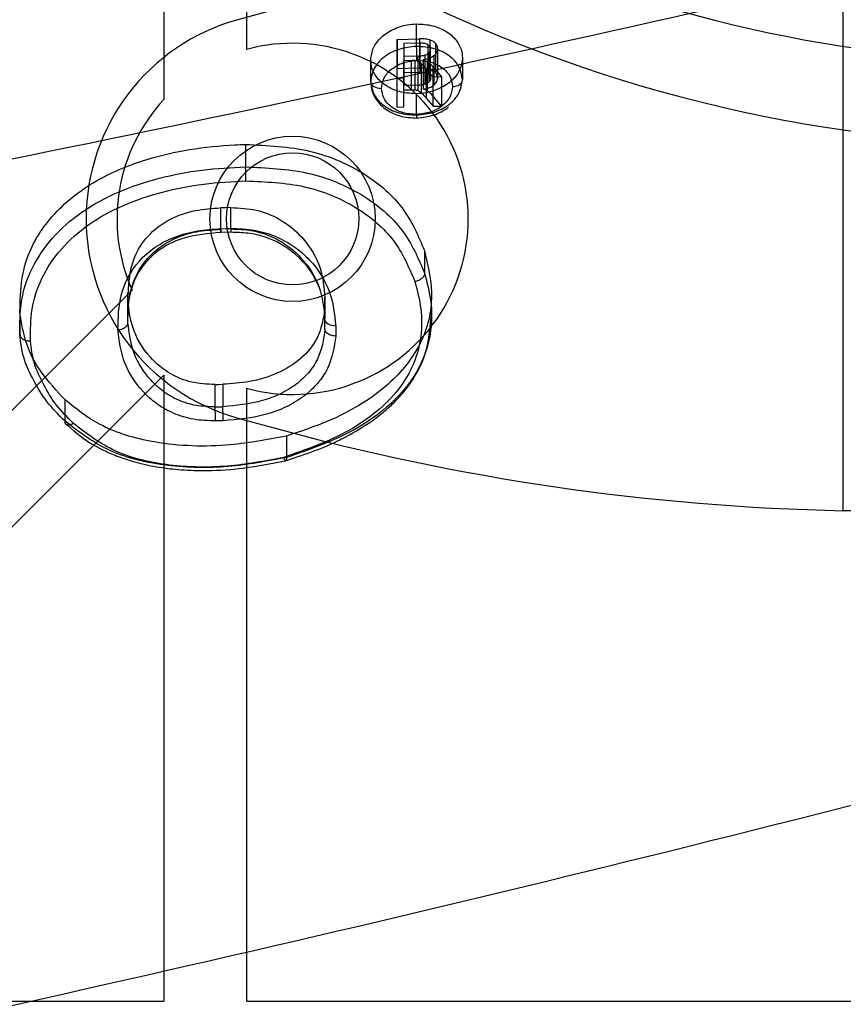
# Model space of a CAD drawing. Units: millimetres. Extents: x 17845 to 24744, y 28463 to 32631.
# Drawn here: x 21284 to 21324, y 30149 to 30197 of the extents above; entities that cross this region are included whole.
import ezdxf

# ---------------------------------------------------------------- set-up
doc = ezdxf.new("R2010")
doc.units = ezdxf.units.MM
doc.header["$LTSCALE"] = 200
doc.layers.add('OTWORY_MONTAŻOWE', color=1, linetype='Continuous')

msp = doc.modelspace()

# ---------------------------------------------------------------- linework, layer by layer
at = {"color": 7, "linetype": 'Continuous', "lineweight": 25}
for p, q in [((21290.677, 30205.636), (21290.677, 30193.224)), ((21294.677, 30202.776), (21294.677, 30195.643)), ((21323.555, 30173.313), (21323.555, 30201.567)), ((21295.939, 30197.544), (21294.259, 30197.082)), ((21302.903, 30195.79), (21302.903, 30196.877)), ((21301.96, 30196.122), (21303.044, 30196.149)), ((21301.96, 30196.122), (21301.96, 30194.708)), ((21301.96, 30194.263), (21301.96, 30196.122)), ((21303.056, 30195.944), (21302.282, 30195.924)), ((21303.044, 30196.149), (21303.044, 30194.735)), ((21303.056, 30195.944), (21303.056, 30194.53)), ((21303.539, 30196.113), (21303.539, 30194.698)), ((21303.814, 30195.941), (21303.814, 30194.527)), ((21302.282, 30195.924), (21302.282, 30195.311)), ((21302.282, 30195.924), (21302.282, 30194.51)), ((21303.455, 30195.871), (21303.455, 30194.457)), ((21303.515, 30194.072), (21303.515, 30195.486)), ((21303.58, 30194.242), (21303.58, 30195.656)), ((21303.914, 30195.665), (21303.914, 30194.25)), ((21300.682, 30194.083), (21300.682, 30195.129)), ((21302.282, 30195.311), (21302.979, 30195.328)), ((21302.282, 30195.311), (21302.282, 30193.896)), ((21302.657, 30195.105), (21302.282, 30195.096)), ((21302.282, 30195.096), (21302.282, 30194.271)), ((21302.282, 30193.682), (21302.282, 30195.096)), ((21302.657, 30193.691), (21302.657, 30195.105)), ((21302.838, 30193.686), (21302.838, 30195.101)), ((21302.979, 30193.914), (21302.979, 30195.328)), ((21302.987, 30193.641), (21302.987, 30195.055)), ((21303.225, 30195.141), (21303.225, 30193.727)), ((21303.326, 30193.956), (21303.326, 30195.371)), ((21303.419, 30195.054), (21303.419, 30193.64)), ((21303.745, 30195.326), (21303.745, 30193.912)), ((21305.123, 30195.241), (21305.123, 30194.169)), ((21303.044, 30194.735), (21301.96, 30194.708)), ((21301.96, 30192.849), (21301.96, 30194.708)), ((21303.056, 30194.53), (21302.282, 30194.51)), ((21302.282, 30193.896), (21302.282, 30194.51)), ((21303.149, 30193.523), (21303.149, 30194.937)), ((21303.705, 30194.307), (21303.382, 30194.685)), ((21303.382, 30193.271), (21303.382, 30194.685)), ((21303.689, 30194.812), (21304.112, 30194.317)), ((21303.689, 30194.812), (21303.689, 30193.398)), ((21301.96, 30192.849), (21301.96, 30194.263)), ((21302.282, 30192.857), (21302.282, 30194.271)), ((21304.112, 30194.317), (21303.705, 30194.307)), ((21303.705, 30192.893), (21303.705, 30194.307)), ((21304.112, 30194.317), (21304.112, 30192.903)), ((21302.979, 30193.914), (21302.282, 30193.896)), ((21302.282, 30193.682), (21302.657, 30193.691)), ((21302.282, 30192.857), (21302.282, 30193.682)), ((21302.903, 30192.463), (21302.903, 30193.496)), ((21303.382, 30193.271), (21303.705, 30192.893)), ((21304.112, 30192.903), (21303.689, 30193.398)), ((21301.96, 30192.849), (21302.282, 30192.857)), ((21303.705, 30192.893), (21304.112, 30192.903)), ((21294.63, 30191.041), (21294.63, 30189.956)), ((21293.417, 30187.973), (21293.417, 30186.938)), ((21293.912, 30186.95), (21293.912, 30187.985)), ((21293.912, 30186.95), (21293.417, 30186.938)), ((21293.429, 30186.792), (21293.925, 30186.804)), ((21303.294, 30185.887), (21303.294, 30184.81)), ((21289.136, 30183.993), (21266.52, 30161.376)), ((21288.919, 30183.848), (21288.919, 30182.762)), ((21298.47, 30183.628), (21298.47, 30182.581)), ((21298.47, 30183.151), (21298.47, 30183.628)), ((21303.622, 30182.479), (21303.622, 30183.569)), ((21288.932, 30182.417), (21288.932, 30183.49)), ((21298.47, 30182.104), (21298.47, 30183.151)), ((21283.705, 30182.9), (21283.705, 30181.854)), ((21298.47, 30182.104), (21298.47, 30182.581)), ((21290.677, 30179.877), (21269.348, 30158.548)), ((21290.677, 30179.877), (21290.677, 30149.567)), ((21293.155, 30178.339), (21293.155, 30179.421)), ((21293.526, 30179.43), (21293.526, 30178.348)), ((21294.677, 30179.237), (21294.677, 30149.567)), ((21285.889, 30177.644), (21285.889, 30178.68)), ((21293.155, 30178.339), (21293.526, 30178.348)), ((21294.259, 30177.798), (21295.939, 30177.336)), ((21296.608, 30176.925), (21296.608, 30175.883)), ((21296.608, 30175.881), (21296.608, 30175.883)), ((21278.329, 30149.567), (21290.677, 30149.567)), ((21294.677, 30149.567), (21324.677, 30149.567))]:
    msp.add_line(p, q, dxfattribs=at)
at = {"color": 7, "linetype": 'Continuous', "lineweight": 25, "flags": 128}
for points in [[(21300.682, 30194.083), (21300.692, 30194.018), (21300.722, 30193.955), (21300.77, 30193.898), (21300.835, 30193.848), (21300.914, 30193.808), (21301.003, 30193.778), (21301.1, 30193.761), (21301.2, 30193.757)], [(21301.96, 30194.263), (21302.121, 30194.267), (21302.282, 30194.271)], [(21304.641, 30193.844), (21304.736, 30193.852), (21304.827, 30193.872), (21304.91, 30193.902), (21304.983, 30193.943), (21305.043, 30193.992), (21305.087, 30194.047), (21305.114, 30194.107), (21305.123, 30194.169)], [(21302.903, 30192.463), (21302.906, 30192.398), (21302.91, 30192.351), (21302.913, 30192.324), (21302.916, 30192.317), (21302.918, 30192.331), (21302.92, 30192.366), (21302.92, 30192.42), (21302.921, 30192.491)], [(21293.912, 30187.985), (21293.665, 30187.979), (21293.417, 30187.973)], [(21293.434, 30186.964), (21293.434, 30186.894), (21293.433, 30186.841), (21293.432, 30186.806), (21293.429, 30186.792), (21293.427, 30186.799), (21293.424, 30186.827), (21293.42, 30186.874), (21293.417, 30186.938)], [(21293.434, 30186.964), (21293.682, 30186.97), (21293.93, 30186.976)], [(21293.912, 30186.95), (21293.916, 30186.886), (21293.919, 30186.839), (21293.922, 30186.811), (21293.925, 30186.804), (21293.927, 30186.818), (21293.929, 30186.853), (21293.929, 30186.906), (21293.93, 30186.976)], [(21298.988, 30182.252), (21298.888, 30182.256), (21298.791, 30182.273), (21298.701, 30182.303), (21298.623, 30182.344), (21298.558, 30182.394), (21298.51, 30182.452), (21298.48, 30182.515), (21298.47, 30182.581)], [(21293.155, 30179.421), (21293.34, 30179.425), (21293.526, 30179.43)], [(21293.543, 30177.664), (21293.357, 30177.659), (21293.172, 30177.655)]]:
    msp.add_lwpolyline(points, dxfattribs=at)
at = {"color": 7, "linetype": 'Continuous', "lineweight": 25}
for radius in [4, 4, 3.2, 3.2]:
    msp.add_circle((21296.905, 30187.44), radius, dxfattribs=at)
for centre, radius, start, end in [((21333.677, 30261.567), 66.55, 214.04933, 261.85836), ((21333.677, 30261.567), 66.55, 214.04933, 261.85836), ((21333.677, 30261.567), 70.55, 236.44072, 262.67086), ((21333.677, 30261.567), 70.55, 236.44072, 262.67086), ((21296.912, 30187.44), 10, 105.3816, 254.6184), ((21296.912, 30187.44), 10, 105.3816, 254.6184), ((21296.905, 30187.44), 8.5, 254.802, 105.198), ((21296.905, 30187.44), 8.5, 254.802, 105.198), ((21286.175, 30195.013), 16.746, 0.3347, 2.6575), ((21296.905, 30187.44), 8.5, 137.1169, 203.9272), ((21296.905, 30187.44), 8.5, 137.1169, 203.9272), ((21277.465, 30189.18), 17.182, 0.3183, 2.5884), ((21275.929, 30177.564), 17.243, 0.3007, 2.5758), ((21276.32, 30177.573), 17.223, 0.3011, 2.5789), ((21325.912, 30286.288), 113, 254.61842, 268.80522), ((21325.912, 30286.288), 113, 254.61842, 268.80522)]:
    msp.add_arc(centre, radius, start, end, dxfattribs=at)
for points, knots in [([(21367.308, 30209.927), (21357.083, 30207.295), (21336.666, 30202.04), (21305.681, 30194.943), (21274.496, 30188.446), (21243.078, 30182.605), (21211.428, 30177.413), (21179.538, 30172.881), (21147.403, 30169.014), (21115.018, 30165.824), (21082.375, 30163.323), (21049.538, 30161.525), (21016.63, 30160.445), (20983.778, 30160.086), (20951.041, 30160.44), (20918.417, 30161.501), (20885.907, 30163.264), (20853.507, 30165.723), (20821.219, 30168.876), (20789.039, 30172.72), (20756.967, 30177.253), (20725.041, 30182.469), (20693.33, 30188.351), (20661.91, 30194.89), (20630.778, 30202.017), (20610.292, 30207.29), (20600.046, 30209.927)], [0, 0, 0, 0, 0.041776, 0.083425, 0.124977, 0.166464, 0.207924, 0.249394, 0.290916, 0.332533, 0.374293, 0.416245, 0.458181, 0.499921, 0.541515, 0.583012, 0.62446, 0.665904, 0.70739, 0.748961, 0.790658, 0.832521, 0.874435, 0.916295, 0.958139, 1, 1, 1, 1]), ([(21300.682, 30195.129), (21300.71, 30195.33), (21300.764, 30195.721), (21301.164, 30196.244), (21301.74, 30196.632), (21302.356, 30196.837), (21302.752, 30196.866), (21302.903, 30196.877)], [0, 0, 0, 0, 0.225631, 0.440869, 0.658605, 0.870392, 1, 1, 1, 1]), ([(21302.903, 30196.877), (21303.167, 30196.862), (21303.678, 30196.833), (21304.351, 30196.545), (21304.838, 30196.122), (21305.088, 30195.66), (21305.113, 30195.358), (21305.123, 30195.241)], [0, 0, 0, 0, 0.226742, 0.440021, 0.656107, 0.866481, 1, 1, 1, 1]), ([(21303.539, 30196.113), (21303.448, 30196.128), (21303.285, 30196.155), (21303.118, 30196.151), (21303.044, 30196.149)], [0, 0, 0, 0, 0.559023, 1, 1, 1, 1]), ([(21303.455, 30195.871), (21303.422, 30195.887), (21303.357, 30195.919), (21303.219, 30195.943), (21303.118, 30195.944), (21303.056, 30195.944)], [0, 0, 0, 0, 0.279752, 0.559194, 1, 1, 1, 1]), ([(21303.539, 30196.113), (21303.601, 30196.09), (21303.712, 30196.05), (21303.782, 30195.975), (21303.814, 30195.941)], [0, 0, 0, 0, 0.559235, 1, 1, 1, 1]), ([(21303.814, 30195.941), (21303.846, 30195.893), (21303.903, 30195.806), (21303.911, 30195.708), (21303.914, 30195.665)], [0, 0, 0, 0, 0.560468, 1, 1, 1, 1]), ([(21302.903, 30195.79), (21302.612, 30195.758), (21302.03, 30195.696), (21301.294, 30195.299), (21300.785, 30194.738), (21300.717, 30194.301), (21300.682, 30194.083)], [0, 0, 0, 0, 0.250147, 0.500002, 0.749593, 1, 1, 1, 1]), ([(21305.123, 30194.169), (21305.089, 30194.386), (21305.021, 30194.819), (21304.513, 30195.361), (21303.776, 30195.73), (21303.194, 30195.77), (21302.903, 30195.79)], [0, 0, 0, 0, 0.2497804, 0.4996418, 0.7493525, 1, 1, 1, 1]), ([(21303.326, 30195.371), (21303.367, 30195.387), (21303.441, 30195.415), (21303.493, 30195.464), (21303.515, 30195.486)], [0, 0, 0, 0, 0.561093, 1, 1, 1, 1]), ([(21303.455, 30195.871), (21303.495, 30195.837), (21303.568, 30195.775), (21303.576, 30195.693), (21303.58, 30195.656)], [0, 0, 0, 0, 0.558394, 1, 1, 1, 1]), ([(21303.515, 30195.486), (21303.536, 30195.516), (21303.574, 30195.57), (21303.578, 30195.63), (21303.58, 30195.656)], [0, 0, 0, 0, 0.560427, 1, 1, 1, 1]), ([(21303.914, 30195.665), (21303.906, 30195.595), (21303.891, 30195.47), (21303.79, 30195.37), (21303.745, 30195.326)], [0, 0, 0, 0, 0.559427, 1, 1, 1, 1]), ([(21302.903, 30193.496), (21302.65, 30193.51), (21302.15, 30193.536), (21301.482, 30193.812), (21300.986, 30194.228), (21300.722, 30194.695), (21300.694, 30195.005), (21300.682, 30195.129)], [0, 0, 0, 0, 0.217631, 0.430232, 0.646871, 0.857703, 1, 1, 1, 1]), ([(21301.2, 30193.757), (21301.227, 30193.929), (21301.28, 30194.273), (21301.674, 30194.718), (21302.244, 30195.033), (21302.695, 30195.085), (21302.921, 30195.111)], [0, 0, 0, 0, 0.250615, 0.500232, 0.750041, 1, 1, 1, 1]), ([(21302.838, 30195.101), (21302.805, 30195.103), (21302.744, 30195.108), (21302.684, 30195.106), (21302.657, 30195.105)], [0, 0, 0, 0, 0.559647, 1, 1, 1, 1]), ([(21302.987, 30195.055), (21302.961, 30195.066), (21302.914, 30195.086), (21302.861, 30195.096), (21302.838, 30195.101)], [0, 0, 0, 0, 0.560032, 1, 1, 1, 1]), ([(21305.123, 30195.241), (21305.096, 30195.044), (21305.043, 30194.656), (21304.648, 30194.135), (21304.075, 30193.745), (21303.456, 30193.537), (21303.056, 30193.507), (21302.903, 30193.496)], [0, 0, 0, 0, 0.222576, 0.437155, 0.655385, 0.867713, 1, 1, 1, 1]), ([(21302.921, 30195.111), (21303.146, 30195.096), (21303.597, 30195.067), (21304.169, 30194.78), (21304.561, 30194.355), (21304.614, 30194.014), (21304.641, 30193.844)], [0, 0, 0, 0, 0.25054, 0.500116, 0.749944, 1, 1, 1, 1]), ([(21302.979, 30195.328), (21303.045, 30195.33), (21303.163, 30195.333), (21303.276, 30195.359), (21303.326, 30195.371)], [0, 0, 0, 0, 0.560749, 1, 1, 1, 1]), ([(21303.149, 30194.937), (21303.122, 30194.962), (21303.075, 30195.007), (21303.014, 30195.04), (21302.987, 30195.055)], [0, 0, 0, 0, 0.56097, 1, 1, 1, 1]), ([(21303.745, 30195.326), (21303.658, 30195.275), (21303.501, 30195.183), (21303.31, 30195.154), (21303.225, 30195.141)], [0, 0, 0, 0, 0.558058, 1, 1, 1, 1]), ([(21303.225, 30195.141), (21303.264, 30195.128), (21303.332, 30195.104), (21303.392, 30195.069), (21303.419, 30195.054)], [0, 0, 0, 0, 0.560415, 1, 1, 1, 1]), ([(21303.419, 30195.054), (21303.474, 30195.012), (21303.574, 30194.938), (21303.654, 30194.851), (21303.689, 30194.812)], [0, 0, 0, 0, 0.5599107, 1, 1, 1, 1]), ([(21303.539, 30194.698), (21303.448, 30194.714), (21303.285, 30194.741), (21303.118, 30194.737), (21303.044, 30194.735)], [0, 0, 0, 0, 0.559023, 1, 1, 1, 1]), ([(21303.056, 30194.53), (21303.136, 30194.53), (21303.279, 30194.532), (21303.401, 30194.48), (21303.455, 30194.457)], [0, 0, 0, 0, 0.561592, 1, 1, 1, 1]), ([(21303.382, 30194.685), (21303.341, 30194.733), (21303.268, 30194.82), (21303.185, 30194.901), (21303.149, 30194.937)], [0, 0, 0, 0, 0.560046, 1, 1, 1, 1]), ([(21303.814, 30194.527), (21303.773, 30194.569), (21303.7, 30194.644), (21303.589, 30194.682), (21303.539, 30194.698)], [0, 0, 0, 0, 0.559479, 1, 1, 1, 1]), ([(21303.914, 30194.25), (21303.909, 30194.305), (21303.899, 30194.403), (21303.84, 30194.489), (21303.814, 30194.527)], [0, 0, 0, 0, 0.558771, 1, 1, 1, 1]), ([(21300.682, 30194.083), (21300.717, 30193.866), (21300.785, 30193.433), (21301.294, 30192.892), (21302.029, 30192.524), (21302.611, 30192.483), (21302.903, 30192.463)], [0, 0, 0, 0, 0.2499452, 0.4996336, 0.7492175, 1, 1, 1, 1]), ([(21302.903, 30192.463), (21303.194, 30192.495), (21303.776, 30192.558), (21304.51, 30192.954), (21305.02, 30193.514), (21305.089, 30193.95), (21305.123, 30194.169)], [0, 0, 0, 0, 0.2502887, 0.5000299, 0.7494391, 1, 1, 1, 1]), ([(21303.326, 30193.956), (21303.367, 30193.972), (21303.441, 30194.001), (21303.493, 30194.05), (21303.515, 30194.072)], [0, 0, 0, 0, 0.561093, 1, 1, 1, 1]), ([(21303.455, 30194.457), (21303.495, 30194.423), (21303.568, 30194.361), (21303.576, 30194.279), (21303.58, 30194.242)], [0, 0, 0, 0, 0.558394, 1, 1, 1, 1]), ([(21303.58, 30194.242), (21303.577, 30194.208), (21303.571, 30194.148), (21303.532, 30194.095), (21303.515, 30194.072)], [0, 0, 0, 0, 0.558655, 1, 1, 1, 1]), ([(21303.745, 30193.912), (21303.8, 30193.969), (21303.898, 30194.072), (21303.909, 30194.196), (21303.914, 30194.25)], [0, 0, 0, 0, 0.558902, 1, 1, 1, 1]), ([(21300.691, 30194.022), (21300.703, 30193.903), (21300.725, 30193.665), (21300.871, 30193.33), (21301.086, 30193.026), (21301.463, 30192.684), (21302.078, 30192.372), (21302.638, 30192.335), (21302.915, 30192.317)], [0, 0, 0, 0, 0.129566, 0.257332, 0.38357, 0.510429, 0.757262, 1, 1, 1, 1]), ([(21302.921, 30192.491), (21302.695, 30192.505), (21302.244, 30192.535), (21301.674, 30192.822), (21301.28, 30193.246), (21301.227, 30193.587), (21301.2, 30193.757)], [0, 0, 0, 0, 0.250526, 0.500106, 0.749953, 1, 1, 1, 1]), ([(21302.657, 30193.691), (21302.691, 30193.692), (21302.752, 30193.694), (21302.812, 30193.689), (21302.838, 30193.686)], [0, 0, 0, 0, 0.560309, 1, 1, 1, 1]), ([(21302.838, 30193.686), (21302.868, 30193.681), (21302.92, 30193.67), (21302.967, 30193.65), (21302.987, 30193.641)], [0, 0, 0, 0, 0.559692, 1, 1, 1, 1]), ([(21304.641, 30193.844), (21304.614, 30193.671), (21304.561, 30193.328), (21304.166, 30192.884), (21303.597, 30192.569), (21303.146, 30192.517), (21302.921, 30192.491)], [0, 0, 0, 0, 0.250597, 0.500225, 0.750047, 1, 1, 1, 1]), ([(21303.326, 30193.956), (21303.262, 30193.943), (21303.148, 30193.919), (21303.031, 30193.915), (21302.979, 30193.914)], [0, 0, 0, 0, 0.559049, 1, 1, 1, 1]), ([(21302.987, 30193.641), (21303.021, 30193.622), (21303.081, 30193.587), (21303.128, 30193.542), (21303.149, 30193.523)], [0, 0, 0, 0, 0.5588629, 1, 1, 1, 1]), ([(21303.225, 30193.727), (21303.333, 30193.744), (21303.526, 30193.774), (21303.678, 30193.87), (21303.745, 30193.912)], [0, 0, 0, 0, 0.560717, 1, 1, 1, 1]), ([(21303.419, 30193.64), (21303.385, 30193.659), (21303.324, 30193.693), (21303.255, 30193.716), (21303.225, 30193.727)], [0, 0, 0, 0, 0.559447, 1, 1, 1, 1]), ([(21303.689, 30193.398), (21303.644, 30193.447), (21303.563, 30193.534), (21303.463, 30193.607), (21303.419, 30193.64)], [0, 0, 0, 0, 0.559952, 1, 1, 1, 1]), ([(21303.149, 30193.523), (21303.195, 30193.477), (21303.277, 30193.395), (21303.35, 30193.309), (21303.382, 30193.271)], [0, 0, 0, 0, 0.559928, 1, 1, 1, 1]), ([(21302.915, 30192.317), (21303.193, 30192.349), (21303.751, 30192.414), (21304.239, 30192.688), (21304.442, 30192.851), (21304.444, 30192.852)], [0, 0, 0, 0, 0.494927, 0.996073, 1, 1, 1, 1]), ([(21283.705, 30182.9), (21283.725, 30183.687), (21283.766, 30185.265), (21285.015, 30187.505), (21287.13, 30189.272), (21289.571, 30190.306), (21291.927, 30190.841), (21293.546, 30191.007), (21294.454, 30191.036), (21294.63, 30191.041)], [0, 0, 0, 0, 0.181771, 0.364552, 0.543341, 0.71621, 0.840934, 0.969218, 1, 1, 1, 1]), ([(21294.63, 30191.041), (21295.684, 30190.993), (21297.796, 30190.897), (21300.459, 30189.716), (21302.4, 30187.991), (21302.989, 30186.604), (21303.294, 30185.887)], [0, 0, 0, 0, 0.2597297, 0.5204357, 0.7519648, 1, 1, 1, 1]), ([(21283.705, 30181.854), (21283.704, 30182.388), (21283.702, 30183.464), (21284.221, 30185.062), (21285.21, 30186.542), (21286.647, 30187.811), (21288.433, 30188.78), (21290.423, 30189.447), (21292.51, 30189.849), (21293.925, 30189.92), (21294.63, 30189.956)], [0, 0, 0, 0, 0.124127, 0.24995, 0.376279, 0.501949, 0.627958, 0.75279, 0.876786, 1, 1, 1, 1]), ([(21294.63, 30189.956), (21295.643, 30189.912), (21297.673, 30189.823), (21300.362, 30188.696), (21302.373, 30186.968), (21302.988, 30185.528), (21303.294, 30184.81)], [0, 0, 0, 0, 0.249833, 0.500475, 0.751046, 1, 1, 1, 1]), ([(21284.222, 30181.532), (21284.22, 30182.046), (21284.216, 30183.075), (21284.706, 30184.601), (21285.64, 30186.009), (21286.997, 30187.215), (21288.691, 30188.141), (21290.591, 30188.781), (21292.599, 30189.17), (21293.964, 30189.241), (21294.647, 30189.276)], [0, 0, 0, 0, 0.12476, 0.250122, 0.375235, 0.499592, 0.624858, 0.749853, 0.874928, 1, 1, 1, 1]), ([(21294.647, 30189.276), (21295.605, 30189.235), (21297.519, 30189.154), (21300.054, 30188.091), (21301.953, 30186.454), (21302.534, 30185.086), (21302.824, 30184.401)], [0, 0, 0, 0, 0.24991, 0.499306, 0.749427, 1, 1, 1, 1]), ([(21288.932, 30183.49), (21288.96, 30184.195), (21289.004, 30185.281), (21289.835, 30186.644), (21290.881, 30187.454), (21292.158, 30187.889), (21293.007, 30187.946), (21293.417, 30187.973)], [0, 0, 0, 0, 0.333243, 0.513164, 0.69464, 0.852908, 1, 1, 1, 1]), ([(21293.912, 30187.985), (21294.331, 30187.964), (21295.17, 30187.923), (21296.397, 30187.419), (21297.529, 30186.477), (21298.328, 30185.144), (21298.425, 30184.111), (21298.47, 30183.628)], [0, 0, 0, 0, 0.151493, 0.30376, 0.500697, 0.766927, 1, 1, 1, 1]), ([(21288.449, 30182.074), (21288.461, 30182.648), (21288.487, 30183.798), (21289.204, 30185.195), (21290.217, 30186.093), (21291.185, 30186.596), (21292.288, 30186.893), (21293.053, 30186.94), (21293.434, 30186.964)], [0, 0, 0, 0, 0.249331, 0.499083, 0.624366, 0.749618, 0.875017, 1, 1, 1, 1]), ([(21288.932, 30182.417), (21288.943, 30182.96), (21288.965, 30184.032), (21289.617, 30185.33), (21290.528, 30186.148), (21291.387, 30186.602), (21292.377, 30186.872), (21293.068, 30186.916), (21293.417, 30186.938)], [0, 0, 0, 0, 0.257579, 0.508573, 0.630707, 0.751762, 0.874586, 1, 1, 1, 1]), ([(21293.912, 30186.95), (21294.245, 30186.94), (21294.912, 30186.918), (21295.848, 30186.631), (21296.657, 30186.175), (21297.538, 30185.386), (21298.307, 30184.178), (21298.416, 30183.116), (21298.47, 30182.581)], [0, 0, 0, 0, 0.12049, 0.241766, 0.364755, 0.489396, 0.742862, 1, 1, 1, 1]), ([(21293.93, 30186.976), (21294.307, 30186.963), (21295.062, 30186.937), (21296.117, 30186.612), (21297.02, 30186.106), (21297.983, 30185.249), (21298.813, 30183.954), (21298.929, 30182.82), (21298.988, 30182.252)], [0, 0, 0, 0, 0.124741, 0.250111, 0.375559, 0.50038, 0.749525, 1, 1, 1, 1]), ([(21289.488, 30184.908), (21289.71, 30185.211), (21290.073, 30185.705), (21290.876, 30186.228), (21291.925, 30186.667), (21292.825, 30186.742), (21293.429, 30186.792)], [0, 0, 0, 0, 0.282658, 0.461281, 0.638667, 1, 1, 1, 1]), ([(21293.925, 30186.804), (21294.196, 30186.798), (21294.758, 30186.785), (21295.588, 30186.588), (21296.38, 30186.235), (21297.35, 30185.527), (21297.914, 30184.752), (21298.159, 30184.164), (21298.19, 30184.089)], [0, 0, 0, 0, 0.131804, 0.273279, 0.424578, 0.587716, 0.947172, 1, 1, 1, 1]), ([(21303.294, 30185.887), (21303.467, 30185.123), (21303.813, 30183.588), (21303.195, 30181.248), (21301.435, 30179.142), (21299.06, 30177.74), (21297.296, 30177.154), (21296.608, 30176.925)], [0, 0, 0, 0, 0.206717, 0.414922, 0.616714, 0.850693, 1, 1, 1, 1]), ([(21288.954, 30183.348), (21289.043, 30183.788), (21289.15, 30184.32), (21289.438, 30184.821), (21289.488, 30184.908)], [0, 0, 0, 0, 0.82628, 1, 1, 1, 1]), ([(21303.294, 30184.81), (21303.411, 30184.355), (21303.647, 30183.443), (21303.644, 30182.029), (21303.276, 30180.629), (21302.497, 30179.307), (21301.338, 30178.157), (21299.456, 30176.878), (21297.745, 30176.279), (21296.608, 30175.881)], [0, 0, 0, 0, 0.12401, 0.248899, 0.375178, 0.501471, 0.628273, 0.753162, 1, 1, 1, 1]), ([(21303.294, 30184.81), (21303.287, 30184.768), (21303.272, 30184.681), (21303.163, 30184.554), (21303.007, 30184.45), (21302.884, 30184.417), (21302.824, 30184.401)], [0, 0, 0, 0, 0.240742, 0.500001, 0.75926, 1, 1, 1, 1]), ([(21302.824, 30184.401), (21302.937, 30183.964), (21303.163, 30183.09), (21303.161, 30181.742), (21302.816, 30180.415), (21302.087, 30179.166), (21300.996, 30178.076), (21299.204, 30176.849), (21297.567, 30176.273), (21296.475, 30175.888)], [0, 0, 0, 0, 0.125272, 0.250218, 0.375406, 0.5000584, 0.6256254, 0.7502982, 1, 1, 1, 1]), ([(21293.155, 30179.421), (21292.769, 30179.44), (21291.997, 30179.477), (21290.874, 30179.941), (21289.822, 30180.839), (21289.095, 30182.087), (21288.982, 30183.058), (21288.932, 30183.49)], [0, 0, 0, 0, 0.150194, 0.300414, 0.493544, 0.774905, 1, 1, 1, 1]), ([(21298.47, 30183.151), (21298.39, 30182.627), (21298.253, 30181.736), (21297.349, 30180.63), (21296.194, 30179.927), (21294.868, 30179.524), (21293.96, 30179.461), (21293.526, 30179.43)], [0, 0, 0, 0, 0.269148, 0.457658, 0.646622, 0.83106, 1, 1, 1, 1]), ([(21285.889, 30178.68), (21285.486, 30179.115), (21284.712, 30179.95), (21283.942, 30181.387), (21283.785, 30182.39), (21283.705, 30182.9)], [0, 0, 0, 0, 0.347437, 0.667472, 1, 1, 1, 1]), ([(21299.312, 30176.802), (21299.767, 30177.052), (21300.502, 30177.456), (21301.366, 30178.125), (21302.058, 30178.775), (21302.706, 30179.581), (21303.444, 30180.915), (21303.554, 30182.048), (21303.627, 30182.801)], [0, 0, 0, 0, 0.181239, 0.291973, 0.39541, 0.532507, 0.689494, 1, 1, 1, 1]), ([(21288.449, 30182.074), (21288.491, 30182.078), (21288.575, 30182.086), (21288.689, 30182.124), (21288.782, 30182.174), (21288.865, 30182.244), (21288.922, 30182.327), (21288.929, 30182.391), (21288.932, 30182.417)], [0, 0, 0, 0, 0.166253, 0.329352, 0.482802, 0.621714, 0.845857, 1, 1, 1, 1]), ([(21293.155, 30178.339), (21292.847, 30178.349), (21292.23, 30178.368), (21291.366, 30178.635), (21290.625, 30179.062), (21289.823, 30179.804), (21289.12, 30180.93), (21288.995, 30181.919), (21288.932, 30182.417)], [0, 0, 0, 0, 0.119894, 0.240175, 0.362354, 0.486848, 0.741447, 1, 1, 1, 1]), ([(21298.988, 30182.252), (21298.988, 30182.171), (21298.988, 30182.01), (21298.988, 30181.848), (21298.988, 30181.768)], [0, 0, 0, 0, 0.499997, 1, 1, 1, 1]), ([(21283.705, 30181.853), (21283.709, 30181.823), (21283.717, 30181.753), (21283.784, 30181.667), (21283.879, 30181.601), (21283.978, 30181.56), (21284.096, 30181.533), (21284.18, 30181.533), (21284.222, 30181.532)], [0, 0, 0, 0, 0.167424, 0.397838, 0.536313, 0.686321, 0.842902, 1, 1, 1, 1]), ([(21285.889, 30177.644), (21285.58, 30177.954), (21284.972, 30178.564), (21284.364, 30179.612), (21283.836, 30180.69), (21283.749, 30181.461), (21283.705, 30181.852)], [0, 0, 0, 0, 0.2538346, 0.4994226, 0.7455787, 1, 1, 1, 1]), ([(21293.172, 30177.655), (21292.82, 30177.667), (21292.113, 30177.691), (21291.128, 30177.995), (21290.293, 30178.474), (21289.412, 30179.283), (21288.653, 30180.49), (21288.517, 30181.545), (21288.449, 30182.074)], [0, 0, 0, 0, 0.124804, 0.250181, 0.375638, 0.500515, 0.749763, 1, 1, 1, 1]), ([(21298.47, 30182.103), (21298.399, 30181.608), (21298.293, 30180.869), (21297.696, 30179.983), (21297.091, 30179.406), (21296.327, 30178.951), (21295.155, 30178.498), (21294.18, 30178.408), (21293.526, 30178.348)], [0, 0, 0, 0, 0.253041, 0.377023, 0.49965, 0.622879, 0.747197, 1, 1, 1, 1]), ([(21298.988, 30181.768), (21298.91, 30181.232), (21298.793, 30180.428), (21298.137, 30179.46), (21297.462, 30178.821), (21296.61, 30178.318), (21295.322, 30177.824), (21294.255, 30177.728), (21293.543, 30177.664)], [0, 0, 0, 0, 0.2496552, 0.3749142, 0.4997878, 0.6250882, 0.7499422, 1, 1, 1, 1]), ([(21298.988, 30181.768), (21298.944, 30181.77), (21298.856, 30181.773), (21298.735, 30181.806), (21298.635, 30181.854), (21298.543, 30181.924), (21298.481, 30182.009), (21298.473, 30182.076), (21298.47, 30182.103)], [0, 0, 0, 0, 0.1640851, 0.3263038, 0.4797733, 0.6191726, 0.8445107, 1, 1, 1, 1]), ([(21286.292, 30177.538), (21286.004, 30177.827), (21285.427, 30178.407), (21284.85, 30179.407), (21284.345, 30180.434), (21284.263, 30181.167), (21284.222, 30181.532)], [0, 0, 0, 0, 0.249441, 0.499793, 0.750122, 1, 1, 1, 1]), ([(21296.608, 30176.925), (21295.635, 30176.742), (21294.055, 30176.445), (21291.809, 30176.422), (21289.705, 30176.667), (21287.549, 30177.343), (21286.415, 30178.256), (21285.889, 30178.68)], [0, 0, 0, 0, 0.254096, 0.412674, 0.570976, 0.801041, 1, 1, 1, 1]), ([(21285.882, 30177.554), (21286.267, 30177.22), (21286.97, 30176.61), (21287.906, 30176.154), (21288.367, 30175.974), (21288.404, 30175.959)], [0, 0, 0, 0, 0.52725, 0.96298, 1, 1, 1, 1]), ([(21285.889, 30177.644), (21285.889, 30177.644), (21285.889, 30177.643), (21285.889, 30177.643), (21285.889, 30177.643)], [0, 0, 0, 0, 0.5000576, 1, 1, 1, 1]), ([(21296.608, 30175.883), (21295.669, 30175.707), (21293.776, 30175.352), (21290.838, 30175.406), (21287.956, 30176.063), (21286.579, 30177.116), (21285.889, 30177.643)], [0, 0, 0, 0, 0.245397, 0.494981, 0.746943, 1, 1, 1, 1]), ([(21286.292, 30177.538), (21286.252, 30177.516), (21286.18, 30177.475), (21286.092, 30177.455), (21286.038, 30177.455), (21285.993, 30177.463), (21285.951, 30177.483), (21285.901, 30177.535), (21285.894, 30177.6), (21285.889, 30177.643)], [0, 0, 0, 0, 0.18791, 0.340621, 0.446345, 0.500592, 0.630217, 0.75859, 1, 1, 1, 1]), ([(21296.475, 30175.888), (21295.567, 30175.718), (21293.747, 30175.376), (21290.943, 30175.427), (21288.223, 30176.05), (21286.935, 30177.042), (21286.292, 30177.538)], [0, 0, 0, 0, 0.249806, 0.500865, 0.750775, 1, 1, 1, 1]), ([(21296.499, 30175.71), (21297.384, 30176.002), (21298.353, 30176.322), (21299.235, 30176.763), (21299.312, 30176.802)], [0, 0, 0, 0, 0.912484, 1, 1, 1, 1]), ([(21288.404, 30175.959), (21288.726, 30175.847), (21289.385, 30175.618), (21290.434, 30175.406), (21291.573, 30175.274), (21292.931, 30175.238), (21294.668, 30175.353), (21295.942, 30175.609), (21296.654, 30175.751)], [0, 0, 0, 0, 0.126574, 0.259013, 0.385974, 0.536467, 0.740836, 1, 1, 1, 1]), ([(21296.608, 30175.881), (21296.609, 30175.841), (21296.611, 30175.779), (21296.597, 30175.742), (21296.585, 30175.735), (21296.571, 30175.736), (21296.553, 30175.748), (21296.519, 30175.793), (21296.491, 30175.854), (21296.475, 30175.888)], [0, 0, 0, 0, 0.2403503, 0.3689551, 0.499509, 0.5153291, 0.6485381, 0.8042504, 1, 1, 1, 1]), ([(20608.883, 30168.338), (20620.25, 30165.216), (20642.938, 30158.986), (20677.311, 30150.735), (20711.835, 30143.31), (20746.543, 30136.785), (20781.429, 30131.144), (20815.829, 30126.484), (20849.731, 30122.751), (20883.13, 30119.894), (20916.696, 30117.845), (20950.413, 30116.614), (20984.86, 30116.204), (21019.923, 30116.674), (21055.507, 30118.074), (21090.92, 30120.385), (21126.164, 30123.598), (21161.242, 30127.706), (21195.489, 30132.608), (21228.916, 30138.245), (21261.542, 30144.554), (21294.022, 30151.665), (21326.383, 30159.512), (21347.76, 30165.391), (21358.471, 30168.338)], [0, 0, 0, 0, 0.047082, 0.093971, 0.140707, 0.187331, 0.233883, 0.280407, 0.324289, 0.368227, 0.412262, 0.456438, 0.500716, 0.547489, 0.594088, 0.640562, 0.686962, 0.733336, 0.779729, 0.82353, 0.867423, 0.911444, 0.955626, 1, 1, 1, 1])]:
    msp.add_open_spline(points, degree=3, knots=knots, dxfattribs=at)
for points in [[(21327.555, 30173.313), (21327.54, 30173.313), (21327.511, 30173.313), (21327.273, 30173.313), (21326.903, 30173.313), (21326.402, 30173.313), (21325.792, 30173.313), (21325.096, 30173.313), (21324.341, 30173.313), (21323.817, 30173.313), (21323.555, 30173.313)], [(21325.555, 30173.313), (21325.548, 30173.313), (21325.533, 30173.313), (21325.414, 30173.313), (21325.229, 30173.313), (21324.979, 30173.313), (21324.674, 30173.313), (21324.326, 30173.313), (21323.948, 30173.313), (21323.686, 30173.313), (21323.555, 30173.313)]]:
    msp.add_open_spline(points, degree=3, dxfattribs=at)
at = {"layer": 'OTWORY_MONTAŻOWE'}
msp.add_circle((21333.677, 30261.567), 200, dxfattribs=at)

doc.saveas('drawing.dxf')
